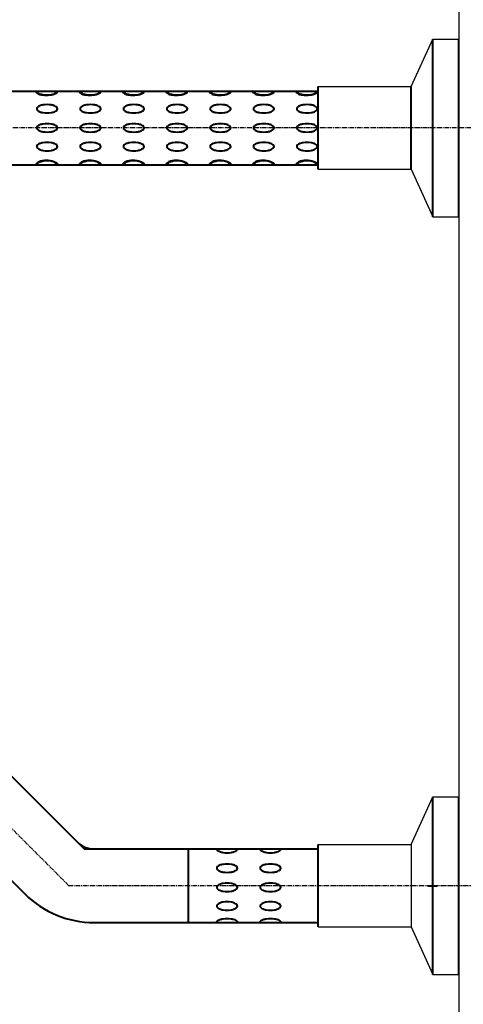
# Model space of a CAD drawing. Units: millimetres. Extents: x 8259 to 10259, y -748 to 2004.
# Drawn here: x 9776 to 9980, y -269 to 186 of the extents above; entities that cross this region are included whole.
import ezdxf

# ---------------------------------------------------------------- set-up
doc = ezdxf.new("R2010")
doc.units = ezdxf.units.MM
doc.header["$LTSCALE"] = 3
doc.linetypes.add('CENTER2', pattern=[1.125, 0.75, -0.125, 0.125, -0.125])
doc.layers.get('0').update_dxf_attribs({"lineweight": 40})
doc.layers.add('DIM', color=2, linetype='Continuous', lineweight=13)
doc.layers.add('實線', color=7, linetype='Continuous')
doc.styles.add('AD', font='txt.shx', dxfattribs={"height": 40, "bigfont": 'chineset.shx'})
doc.dimstyles.new('AD', dxfattribs={"dimtxt": 40, "dimasz": 40, "dimexe": 20, "dimexo": 15, "dimgap": 10, "dimtad": 1, "dimtih": 1, "dimtoh": 1, "dimdec": 0, "dimtxsty": 'AD', "dimcen": 2.5, "dimadec": 0, "dimazin": 0, "dimtfac": 1, "dimtdec": 0, "dimtmove": 0, "dimatfit": 3, "dimfxl": 0, "dimarcsym": 0})

# ---------------------------------------------------------------- blocks, each defined once
blk = doc.blocks.new('*D12')
at = {"layer": 'Defpoints', "color": 0}
for p in [(9978.41, 287.87), (9978.41, 176.61), (9555.41, 167.61)]:
    blk.add_point(p, dxfattribs=at)
at = {"layer": 'DIM', "color": 0, "lineweight": -2}
for p, q in [((9555.41, 182.61), (9555.41, 307.87)), ((9978.41, 191.61), (9978.41, 307.87)), ((9595.41, 287.87), (9938.41, 287.87))]:
    blk.add_line(p, q, dxfattribs=at)
at = {"layer": 'DIM', "color": 0}
for points in [[(9595.41, 294.53), (9595.41, 281.2), (9555.41, 287.87)], [(9938.41, 294.53), (9938.41, 281.2), (9978.41, 287.87)]]:
    blk.add_solid(points, dxfattribs=at)
at = {"layer": 'DIM', "color": 0, "insert": (9766.91, 317.87), "char_height": 40, "attachment_point": 5, "style": 'AD'}
blk.add_mtext('410', dxfattribs=at)
blk = doc.blocks.new('*D11')
at = {"layer": 'Defpoints', "color": 0}
for p in [(9478.41, 417.48), (9978.41, 176.81), (9478.41, 165.12)]:
    blk.add_point(p, dxfattribs=at)
at = {"layer": 'DIM', "color": 0, "lineweight": -2}
for p, q in [((9478.41, 180.12), (9478.41, 437.48)), ((9978.41, 191.81), (9978.41, 437.48)), ((9938.41, 417.48), (9518.41, 417.48))]:
    blk.add_line(p, q, dxfattribs=at)
at = {"layer": 'DIM', "color": 0}
for points in [[(9518.41, 424.15), (9518.41, 410.82), (9478.41, 417.48)], [(9938.41, 424.15), (9938.41, 410.82), (9978.41, 417.48)]]:
    blk.add_solid(points, dxfattribs=at)
at = {"layer": 'DIM', "color": 0, "insert": (9720.67, 447.48), "char_height": 40, "attachment_point": 5, "style": 'AD'}
blk.add_mtext('542', dxfattribs=at)

msp = doc.modelspace()

# ---------------------------------------------------------------- linework, layer by layer
at = {"color": 0}
for p, q in [((9966.412, 94.612), (9966.412, 176.612)), ((9978.412, 94.612), (9978.412, 176.612)), ((9956.412, 116.562), (9956.412, 154.662)), ((9476.412, 152.612), (9913.412, 152.612)), ((9476.412, 118.612), (9913.412, 118.612)), ((9575.633, 32.432), (9805.453, -197.388)), ((9771.541, -163.476), (9802.231, -194.166)), ((9966.412, -255.388), (9966.412, -173.388)), ((9978.412, -255.388), (9978.412, -173.388)), ((9805.453, -197.388), (9913.412, -197.388)), ((9810.01, -197.388), (9853.412, -197.388)), ((9964.125, -214.388), (9968.412, -214.388)), ((9810.01, -231.388), (9913.412, -231.388)), ((9810.01, -231.388), (9853.412, -231.388))]:
    msp.add_line(p, q, dxfattribs=at)
at = {"color": 2, "linetype": 'Continuous'}
for p, q in [((9913.412, 116.562), (9913.412, 154.662)), ((9747.5, -187.518), (9778.19, -218.207)), ((9913.412, -233.438), (9913.412, -195.338)), ((9853.412, -197.388), (9853.412, -231.388))]:
    msp.add_line(p, q, dxfattribs=at)
for points in [[(9783.206, 152.612, 0.2246026), (9783.555, 151.873, 0.076153), (9784.605, 151.251, 0.0576689), (9786.148, 150.828, 0.0764514), (9789.817, 150.828, 0.0576689), (9791.36, 151.251, 0.076153), (9792.41, 151.873, 0.2246026), (9792.759, 152.612)], [(9793.188, 152.612, -0.2246026), (9792.839, 151.873, -0.076153), (9791.789, 151.251, -0.0576689), (9790.246, 150.828, -0.0764514), (9786.577, 150.828, -0.0576689), (9785.034, 151.251, -0.076153), (9783.984, 151.873, -0.2246026), (9783.635, 152.612)], [(9803.206, 152.612, 0.2246026), (9803.555, 151.873, 0.076153), (9804.605, 151.251, 0.0576689), (9806.148, 150.828, 0.0764514), (9809.817, 150.828, 0.0576689), (9811.36, 151.251, 0.076153), (9812.41, 151.873, 0.2246026), (9812.759, 152.612)], [(9813.188, 152.612, -0.2246026), (9812.839, 151.873, -0.076153), (9811.789, 151.251, -0.0576689), (9810.246, 150.828, -0.0764514), (9806.577, 150.828, -0.0576689), (9805.034, 151.251, -0.076153), (9803.984, 151.873, -0.2246026), (9803.635, 152.612)], [(9823.206, 152.612, 0.2246026), (9823.555, 151.873, 0.076153), (9824.605, 151.251, 0.0576689), (9826.148, 150.828, 0.0764514), (9829.817, 150.828, 0.0576689), (9831.36, 151.251, 0.076153), (9832.41, 151.873, 0.2246026), (9832.759, 152.612)], [(9833.188, 152.612, -0.2246026), (9832.839, 151.873, -0.076153), (9831.789, 151.251, -0.0576689), (9830.246, 150.828, -0.0764514), (9826.577, 150.828, -0.0576689), (9825.034, 151.251, -0.076153), (9823.984, 151.873, -0.2246026), (9823.635, 152.612)], [(9843.206, 152.612, 0.2246026), (9843.555, 151.873, 0.076153), (9844.605, 151.251, 0.0576689), (9846.148, 150.828, 0.0764514), (9849.817, 150.828, 0.0576689), (9851.36, 151.251, 0.076153), (9852.41, 151.873, 0.2246026), (9852.759, 152.612)], [(9853.188, 152.612, -0.2246026), (9852.839, 151.873, -0.076153), (9851.789, 151.251, -0.0576689), (9850.246, 150.828, -0.0764514), (9846.577, 150.828, -0.0576689), (9845.034, 151.251, -0.076153), (9843.984, 151.873, -0.2246026), (9843.635, 152.612)], [(9863.206, 152.612, 0.2246026), (9863.555, 151.873, 0.076153), (9864.605, 151.251, 0.0576689), (9866.148, 150.828, 0.0764514), (9869.817, 150.828, 0.0576689), (9871.36, 151.251, 0.076153), (9872.41, 151.873, 0.2246026), (9872.759, 152.612)], [(9873.188, 152.612, -0.2246026), (9872.839, 151.873, -0.076153), (9871.789, 151.251, -0.0576689), (9870.246, 150.828, -0.0764514), (9866.577, 150.828, -0.0576689), (9865.034, 151.251, -0.076153), (9863.984, 151.873, -0.2246026), (9863.635, 152.612)], [(9883.206, 152.612, 0.2246026), (9883.555, 151.873, 0.076153), (9884.605, 151.251, 0.0576689), (9886.148, 150.828, 0.0764514), (9889.817, 150.828, 0.0576689), (9891.36, 151.251, 0.076153), (9892.41, 151.873, 0.2246026), (9892.759, 152.612)], [(9893.188, 152.612, -0.2246026), (9892.839, 151.873, -0.076153), (9891.789, 151.251, -0.0576689), (9890.246, 150.828, -0.0764514), (9886.577, 150.828, -0.0576689), (9885.034, 151.251, -0.076153), (9883.984, 151.873, -0.2246026), (9883.635, 152.612)], [(9903.206, 152.612, 0.2246026), (9903.555, 151.873, 0.076153), (9904.605, 151.251, 0.0576689), (9906.148, 150.828, 0.0764514), (9909.817, 150.828, 0.0576689), (9911.36, 151.251, 0.076153), (9912.41, 151.873, 0.2246026), (9912.759, 152.612)], [(9913.188, 152.612, -0.2246026), (9912.839, 151.873, -0.076153), (9911.789, 151.251, -0.0576689), (9910.246, 150.828, -0.0764514), (9906.577, 150.828, -0.0576689), (9905.034, 151.251, -0.076153), (9903.984, 151.873, -0.2246026), (9903.635, 152.612)], [(9792.759, 118.612, 0.2246026), (9792.41, 119.351, 0.076153), (9791.36, 119.973, 0.0576689), (9789.817, 120.397, 0.0764514), (9786.148, 120.397, 0.0576689), (9784.605, 119.973, 0.076153), (9783.555, 119.351, 0.2246026), (9783.206, 118.612)], [(9783.635, 118.612, -0.2246026), (9783.984, 119.351, -0.076153), (9785.034, 119.973, -0.0576689), (9786.577, 120.397, -0.0764514), (9790.246, 120.397, -0.0576689), (9791.789, 119.973, -0.076153), (9792.839, 119.351, -0.2246026), (9793.188, 118.612)], [(9812.759, 118.612, 0.2246026), (9812.41, 119.351, 0.076153), (9811.36, 119.973, 0.0576689), (9809.817, 120.397, 0.0764514), (9806.148, 120.397, 0.0576689), (9804.605, 119.973, 0.076153), (9803.555, 119.351, 0.2246026), (9803.206, 118.612)], [(9803.635, 118.612, -0.2246026), (9803.984, 119.351, -0.076153), (9805.034, 119.973, -0.0576689), (9806.577, 120.397, -0.0764514), (9810.246, 120.397, -0.0576689), (9811.789, 119.973, -0.076153), (9812.839, 119.351, -0.2246026), (9813.188, 118.612)], [(9832.759, 118.612, 0.2246026), (9832.41, 119.351, 0.076153), (9831.36, 119.973, 0.0576689), (9829.817, 120.397, 0.0764514), (9826.148, 120.397, 0.0576689), (9824.605, 119.973, 0.076153), (9823.555, 119.351, 0.2246026), (9823.206, 118.612, 0.2246026)], [(9823.635, 118.612, -0.2246026), (9823.984, 119.351, -0.076153), (9825.034, 119.973, -0.0576689), (9826.577, 120.397, -0.0764514), (9830.246, 120.397, -0.0576689), (9831.789, 119.973, -0.076153), (9832.839, 119.351, -0.2246026), (9833.188, 118.612, -0.2246026)], [(9852.759, 118.612, 0.2246026), (9852.41, 119.351, 0.076153), (9851.36, 119.973, 0.0576689), (9849.817, 120.397, 0.0764514), (9846.148, 120.397, 0.0576689), (9844.605, 119.973, 0.076153), (9843.555, 119.351, 0.2246026), (9843.206, 118.612)], [(9843.635, 118.612, -0.2246026), (9843.984, 119.351, -0.076153), (9845.034, 119.973, -0.0576689), (9846.577, 120.397, -0.0764514), (9850.246, 120.397, -0.0576689), (9851.789, 119.973, -0.076153), (9852.839, 119.351, -0.2246026), (9853.188, 118.612)], [(9872.759, 118.612, 0.2246026), (9872.41, 119.351, 0.076153), (9871.36, 119.973, 0.0576689), (9869.817, 120.397, 0.0764514), (9866.148, 120.397, 0.0576689), (9864.605, 119.973, 0.076153), (9863.555, 119.351, 0.2246026), (9863.206, 118.612)], [(9863.635, 118.612, -0.2246026), (9863.984, 119.351, -0.076153), (9865.034, 119.973, -0.0576689), (9866.577, 120.397, -0.0764514), (9870.246, 120.397, -0.0576689), (9871.789, 119.973, -0.076153), (9872.839, 119.351, -0.2246026), (9873.188, 118.612)], [(9892.759, 118.612, 0.2246026), (9892.41, 119.351, 0.076153), (9891.36, 119.973, 0.0576689), (9889.817, 120.397, 0.0764514), (9886.148, 120.397, 0.0576689), (9884.605, 119.973, 0.076153), (9883.555, 119.351, 0.2246026), (9883.206, 118.612)], [(9883.635, 118.612, -0.2246026), (9883.984, 119.351, -0.076153), (9885.034, 119.973, -0.0576689), (9886.577, 120.397, -0.0764514), (9890.246, 120.397, -0.0576689), (9891.789, 119.973, -0.076153), (9892.839, 119.351, -0.2246026), (9893.188, 118.612)], [(9912.759, 118.612, 0.2246026), (9912.41, 119.351, 0.076153), (9911.36, 119.973, 0.0576689), (9909.817, 120.397, 0.0764514), (9906.148, 120.397, 0.0576689), (9904.605, 119.973, 0.076153), (9903.555, 119.351, 0.2246026), (9903.206, 118.612)], [(9903.635, 118.612, -0.2246026), (9903.984, 119.351, -0.076153), (9905.034, 119.973, -0.0576689), (9906.577, 120.397, -0.0764514), (9910.246, 120.397, -0.0576689), (9911.789, 119.973, -0.076153), (9912.839, 119.351, -0.2246026), (9913.188, 118.612)], [(9876.188, -197.388, -0.2246026), (9875.839, -198.127, -0.076153), (9874.789, -198.749, -0.0576689), (9873.246, -199.172, -0.0764514), (9869.577, -199.172, -0.0576689), (9868.034, -198.749, -0.076153), (9866.984, -198.127, -0.2246026), (9866.635, -197.388)], [(9896.188, -197.388, -0.2246026), (9895.839, -198.127, -0.076153), (9894.789, -198.749, -0.0576689), (9893.246, -199.172, -0.0764514), (9889.577, -199.172, -0.0576689), (9888.034, -198.749, -0.076153), (9886.984, -198.127, -0.2246026), (9886.635, -197.388)], [(9866.635, -231.388, -0.2246026), (9866.984, -230.649, -0.076153), (9868.034, -230.027, -0.0576689), (9869.577, -229.603, -0.0764514), (9873.246, -229.603, -0.0576689), (9874.789, -230.027, -0.076153), (9875.839, -230.649, -0.2246026), (9876.188, -231.388)], [(9886.635, -231.388, -0.2246026), (9886.984, -230.649, -0.076153), (9888.034, -230.027, -0.0576689), (9889.577, -229.603, -0.0764514), (9893.246, -229.603, -0.0576689), (9894.789, -230.027, -0.076153), (9895.839, -230.649, -0.2246026), (9896.188, -231.388)]]:
    msp.add_lwpolyline(points, format="xyb", dxfattribs=at)
for points in [[(9790.169, 146.219, 0.0764514), (9786.5, 146.219, 0.0576689), (9784.957, 145.795, 0.076153), (9783.907, 145.173, 0.4730698), (9783.907, 143.696, 0.076153), (9784.957, 143.074, 0.0576689), (9786.5, 142.65, 0.0764514), (9790.169, 142.65, 0.0576689), (9791.712, 143.074, 0.076153), (9792.762, 143.696, 0.4730698), (9792.762, 145.173, 0.076153), (9791.712, 145.795, 0.0576689)], [(9810.169, 146.219, 0.0764514), (9806.5, 146.219, 0.0576689), (9804.957, 145.795, 0.076153), (9803.907, 145.173, 0.4730698), (9803.907, 143.696, 0.076153), (9804.957, 143.074, 0.0576689), (9806.5, 142.65, 0.0764514), (9810.169, 142.65, 0.0576689), (9811.712, 143.074, 0.076153), (9812.762, 143.696, 0.4730698), (9812.762, 145.173, 0.076153), (9811.712, 145.795, 0.0576689)], [(9830.169, 146.219, 0.0764514), (9826.5, 146.219, 0.0576689), (9824.957, 145.795, 0.076153), (9823.907, 145.173, 0.4730698), (9823.907, 143.696, 0.076153), (9824.957, 143.074, 0.0576689), (9826.5, 142.65, 0.0764514), (9830.169, 142.65, 0.0576689), (9831.712, 143.074, 0.076153), (9832.762, 143.696, 0.4730698), (9832.762, 145.173, 0.076153), (9831.712, 145.795, 0.0576689)], [(9850.169, 146.219, 0.0764514), (9846.5, 146.219, 0.0576689), (9844.957, 145.795, 0.076153), (9843.907, 145.173, 0.4730698), (9843.907, 143.696, 0.076153), (9844.957, 143.074, 0.0576689), (9846.5, 142.65, 0.0764514), (9850.169, 142.65, 0.0576689), (9851.712, 143.074, 0.076153), (9852.762, 143.696, 0.4730698), (9852.762, 145.173, 0.076153), (9851.712, 145.795, 0.0576689)], [(9870.169, 146.219, 0.0764514), (9866.5, 146.219, 0.0576689), (9864.957, 145.795, 0.076153), (9863.907, 145.173, 0.4730698), (9863.907, 143.696, 0.076153), (9864.957, 143.074, 0.0576689), (9866.5, 142.65, 0.0764514), (9870.169, 142.65, 0.0576689), (9871.712, 143.074, 0.076153), (9872.762, 143.696, 0.4730698), (9872.762, 145.173, 0.076153), (9871.712, 145.795, 0.0576689)], [(9890.169, 146.219, 0.0764514), (9886.5, 146.219, 0.0576689), (9884.957, 145.795, 0.076153), (9883.907, 145.173, 0.4730698), (9883.907, 143.696, 0.076153), (9884.957, 143.074, 0.0576689), (9886.5, 142.65, 0.0764514), (9890.169, 142.65, 0.0576689), (9891.712, 143.074, 0.076153), (9892.762, 143.696, 0.4730698), (9892.762, 145.173, 0.076153), (9891.712, 145.795, 0.0576689)], [(9910.169, 146.219, 0.0764514), (9906.5, 146.219, 0.0576689), (9904.957, 145.795, 0.076153), (9903.907, 145.173, 0.4730698), (9903.907, 143.696, 0.076153), (9904.957, 143.074, 0.0576689), (9906.5, 142.65, 0.0764514), (9910.169, 142.65, 0.0576689), (9911.712, 143.074, 0.076153), (9912.762, 143.696, 0.4730698), (9912.762, 145.173, 0.076153), (9911.712, 145.795, 0.0576689)], [(9790.169, 137.397, 0.0764514), (9786.5, 137.397, 0.0576689), (9784.957, 136.973, 0.076153), (9783.907, 136.351, 0.4730698), (9783.907, 134.873, 0.076153), (9784.957, 134.251, 0.0576689), (9786.5, 133.828, 0.0764514), (9790.169, 133.828, 0.0576689), (9791.712, 134.251, 0.076153), (9792.762, 134.873, 0.4730698), (9792.762, 136.351, 0.076153), (9791.712, 136.973, 0.0576689)], [(9810.169, 137.397, 0.0764514), (9806.5, 137.397, 0.0576689), (9804.957, 136.973, 0.076153), (9803.907, 136.351, 0.4730698), (9803.907, 134.873, 0.076153), (9804.957, 134.251, 0.0576689), (9806.5, 133.828, 0.0764514), (9810.169, 133.828, 0.0576689), (9811.712, 134.251, 0.076153), (9812.762, 134.873, 0.4730698), (9812.762, 136.351, 0.076153), (9811.712, 136.973, 0.0576689)], [(9830.169, 137.397, 0.0764514), (9826.5, 137.397, 0.0576689), (9824.957, 136.973, 0.076153), (9823.907, 136.351, 0.4730698), (9823.907, 134.873, 0.076153), (9824.957, 134.251, 0.0576689), (9826.5, 133.828, 0.0764514), (9830.169, 133.828, 0.0576689), (9831.712, 134.251, 0.076153), (9832.762, 134.873, 0.4730698), (9832.762, 136.351, 0.076153), (9831.712, 136.973, 0.0576689)], [(9850.169, 137.397, 0.0764514), (9846.5, 137.397, 0.0576689), (9844.957, 136.973, 0.076153), (9843.907, 136.351, 0.4730698), (9843.907, 134.873, 0.076153), (9844.957, 134.251, 0.0576689), (9846.5, 133.828, 0.0764514), (9850.169, 133.828, 0.0576689), (9851.712, 134.251, 0.076153), (9852.762, 134.873, 0.4730698), (9852.762, 136.351, 0.076153), (9851.712, 136.973, 0.0576689)], [(9870.169, 137.397, 0.0764514), (9866.5, 137.397, 0.0576689), (9864.957, 136.973, 0.076153), (9863.907, 136.351, 0.4730698), (9863.907, 134.873, 0.076153), (9864.957, 134.251, 0.0576689), (9866.5, 133.828, 0.0764514), (9870.169, 133.828, 0.0576689), (9871.712, 134.251, 0.076153), (9872.762, 134.873, 0.4730698), (9872.762, 136.351, 0.076153), (9871.712, 136.973, 0.0576689)], [(9890.169, 137.397, 0.0764514), (9886.5, 137.397, 0.0576689), (9884.957, 136.973, 0.076153), (9883.907, 136.351, 0.4730698), (9883.907, 134.873, 0.076153), (9884.957, 134.251, 0.0576689), (9886.5, 133.828, 0.0764514), (9890.169, 133.828, 0.0576689), (9891.712, 134.251, 0.076153), (9892.762, 134.873, 0.4730698), (9892.762, 136.351, 0.076153), (9891.712, 136.973, 0.0576689)], [(9910.169, 137.397, 0.0764514), (9906.5, 137.397, 0.0576689), (9904.957, 136.973, 0.076153), (9903.907, 136.351, 0.4730698), (9903.907, 134.873, 0.076153), (9904.957, 134.251, 0.0576689), (9906.5, 133.828, 0.0764514), (9910.169, 133.828, 0.0576689), (9911.712, 134.251, 0.076153), (9912.762, 134.873, 0.4730698), (9912.762, 136.351, 0.076153), (9911.712, 136.973, 0.0576689)], [(9790.169, 128.766, 0.0764514), (9786.5, 128.766, 0.0576689), (9784.957, 128.342, 0.076153), (9783.907, 127.72, 0.4730698), (9783.907, 126.242, 0.076153), (9784.957, 125.62, 0.0576689), (9786.5, 125.197, 0.0764514), (9790.169, 125.197, 0.0576689), (9791.712, 125.62, 0.076153), (9792.762, 126.242, 0.4730698), (9792.762, 127.72, 0.076153), (9791.712, 128.342, 0.0576689)], [(9810.169, 128.766, 0.0764514), (9806.5, 128.766, 0.0576689), (9804.957, 128.342, 0.076153), (9803.907, 127.72, 0.4730698), (9803.907, 126.242, 0.076153), (9804.957, 125.62, 0.0576689), (9806.5, 125.197, 0.0764514), (9810.169, 125.197, 0.0576689), (9811.712, 125.62, 0.076153), (9812.762, 126.242, 0.4730698), (9812.762, 127.72, 0.076153), (9811.712, 128.342, 0.0576689)], [(9830.169, 128.766, 0.0764514), (9826.5, 128.766, 0.0576689), (9824.957, 128.342, 0.076153), (9823.907, 127.72, 0.4730698), (9823.907, 126.242, 0.076153), (9824.957, 125.62, 0.0576689), (9826.5, 125.197, 0.0764514), (9830.169, 125.197, 0.0576689), (9831.712, 125.62, 0.076153), (9832.762, 126.242, 0.4730698), (9832.762, 127.72, 0.076153), (9831.712, 128.342, 0.0576689)], [(9850.169, 128.766, 0.0764514), (9846.5, 128.766, 0.0576689), (9844.957, 128.342, 0.076153), (9843.907, 127.72, 0.4730698), (9843.907, 126.242, 0.076153), (9844.957, 125.62, 0.0576689), (9846.5, 125.197, 0.0764514), (9850.169, 125.197, 0.0576689), (9851.712, 125.62, 0.076153), (9852.762, 126.242, 0.4730698), (9852.762, 127.72, 0.076153), (9851.712, 128.342, 0.0576689)], [(9870.169, 128.766, 0.0764514), (9866.5, 128.766, 0.0576689), (9864.957, 128.342, 0.076153), (9863.907, 127.72, 0.4730698), (9863.907, 126.242, 0.076153), (9864.957, 125.62, 0.0576689), (9866.5, 125.197, 0.0764514), (9870.169, 125.197, 0.0576689), (9871.712, 125.62, 0.076153), (9872.762, 126.242, 0.4730698), (9872.762, 127.72, 0.076153), (9871.712, 128.342, 0.0576689)], [(9890.169, 128.766, 0.0764514), (9886.5, 128.766, 0.0576689), (9884.957, 128.342, 0.076153), (9883.907, 127.72, 0.4730698), (9883.907, 126.242, 0.076153), (9884.957, 125.62, 0.0576689), (9886.5, 125.197, 0.0764514), (9890.169, 125.197, 0.0576689), (9891.712, 125.62, 0.076153), (9892.762, 126.242, 0.4730698), (9892.762, 127.72, 0.076153), (9891.712, 128.342, 0.0576689)], [(9910.169, 128.766, 0.0764514), (9906.5, 128.766, 0.0576689), (9904.957, 128.342, 0.076153), (9903.907, 127.72, 0.4730698), (9903.907, 126.242, 0.076153), (9904.957, 125.62, 0.0576689), (9906.5, 125.197, 0.0764514), (9910.169, 125.197, 0.0576689), (9911.712, 125.62, 0.076153), (9912.762, 126.242, 0.4730698), (9912.762, 127.72, 0.076153), (9911.712, 128.342, 0.0576689)], [(9873.255, -204.52, 0.0764514), (9869.587, -204.52, 0.0576689), (9868.043, -204.943, 0.076153), (9866.994, -205.566, 0.4730698), (9866.994, -207.043, 0.076153), (9868.043, -207.665, 0.0576689), (9869.587, -208.089, 0.0764514), (9873.255, -208.089, 0.0576689), (9874.799, -207.665, 0.076153), (9875.848, -207.043, 0.4730698), (9875.848, -205.566, 0.076153), (9874.799, -204.943, 0.0576689)], [(9893.255, -204.52, 0.0764514), (9889.587, -204.52, 0.0576689), (9888.043, -204.943, 0.076153), (9886.994, -205.566, 0.4730698), (9886.994, -207.043, 0.076153), (9888.043, -207.665, 0.0576689), (9889.587, -208.089, 0.0764514), (9893.255, -208.089, 0.0576689), (9894.799, -207.665, 0.076153), (9895.848, -207.043, 0.4730698), (9895.848, -205.566, 0.076153), (9894.799, -204.943, 0.0576689)], [(9873.255, -213.342, 0.0764514), (9869.587, -213.342, 0.0576689), (9868.043, -213.766, 0.076153), (9866.994, -214.388, 0.4730698), (9866.994, -215.865, 0.076153), (9868.043, -216.488, 0.0576689), (9869.587, -216.911, 0.0764514), (9873.255, -216.911, 0.0576689), (9874.799, -216.488, 0.076153), (9875.848, -215.865, 0.4730698), (9875.848, -214.388, 0.076153), (9874.799, -213.766, 0.0576689)], [(9893.255, -213.342, 0.0764514), (9889.587, -213.342, 0.0576689), (9888.043, -213.766, 0.076153), (9886.994, -214.388, 0.4730698), (9886.994, -215.865, 0.076153), (9888.043, -216.488, 0.0576689), (9889.587, -216.911, 0.0764514), (9893.255, -216.911, 0.0576689), (9894.799, -216.488, 0.076153), (9895.848, -215.865, 0.4730698), (9895.848, -214.388, 0.076153), (9894.799, -213.766, 0.0576689)], [(9873.255, -221.973, 0.0764514), (9869.587, -221.973, 0.0576689), (9868.043, -222.397, 0.076153), (9866.994, -223.019, 0.4730698), (9866.994, -224.497, 0.076153), (9868.043, -225.119, 0.0576689), (9869.587, -225.542, 0.0764514), (9873.255, -225.542, 0.0576689), (9874.799, -225.119, 0.076153), (9875.848, -224.497, 0.4730698), (9875.848, -223.019, 0.076153), (9874.799, -222.397, 0.0576689)], [(9893.255, -221.973, 0.0764514), (9889.587, -221.973, 0.0576689), (9888.043, -222.397, 0.076153), (9886.994, -223.019, 0.4730698), (9886.994, -224.497, 0.076153), (9888.043, -225.119, 0.0576689), (9889.587, -225.542, 0.0764514), (9893.255, -225.542, 0.0576689), (9894.799, -225.119, 0.076153), (9895.848, -224.497, 0.4730698), (9895.848, -223.019, 0.076153), (9894.799, -222.397, 0.0576689)]]:
    msp.add_lwpolyline(points, format="xyb", close=True, dxfattribs=at)
at = {"color": 0}
for radius in [11, 45]:
    msp.add_arc((9810.01, -186.388), radius, 225, 270, dxfattribs=at)
at = {"layer": '實線', "color": 0, "linetype": 'ByBlock'}
for p, q in [((9978.412, 550.865), (9978.412, -385.217)), ((9956.412, -195.338), (9956.412, -233.438))]:
    msp.add_line(p, q, dxfattribs=at)
at = {"layer": '實線', "color": 0}
for p, q in [((9956.412, 154.662), (9966.412, 176.612)), ((9966.412, 176.612), (9978.412, 176.612)), ((9978.412, 97.412), (9978.412, 173.812)), ((9913.412, 154.662), (9956.412, 154.662)), ((9913.412, 116.562), (9956.412, 116.562)), ((9956.412, 116.562), (9966.412, 94.612)), ((9966.412, 94.612), (9978.412, 94.612)), ((9956.412, -195.338), (9966.412, -173.388)), ((9966.412, -173.388), (9978.412, -173.388)), ((9978.412, -252.588), (9978.412, -176.188)), ((9913.412, -195.338), (9956.412, -195.338)), ((9913.412, -233.438), (9956.412, -233.438)), ((9956.412, -233.438), (9966.412, -255.388)), ((9966.412, -255.388), (9978.412, -255.388))]:
    msp.add_line(p, q, dxfattribs=at)
at = {"layer": '實線', "color": 1, "linetype": 'CENTER2'}
for p, q in [((9994.254, 135.612), (9429.321, 135.612)), ((9798.412, -214.388), (9555.412, 28.612)), ((10009.526, -214.388), (9798.412, -214.388))]:
    msp.add_line(p, q, dxfattribs=at)

# ---------------------------------------------------------------- dimensions: what is measured, and where the dimension line sits
at = {"layer": 'DIM'}
dim = msp.add_linear_dim(base=(9478.412, 417.482), p1=(9978.412, 176.812), p2=(9478.412, 165.117), angle=180, text='542', dimstyle='AD', dxfattribs=at)
dim.commit()
dim.dimension.update_dxf_attribs({"geometry": '*D11', "text_midpoint": (9720.666, 417.482), "dimtype": 160})
dim = msp.add_linear_dim(base=(9978.412, 287.866), p1=(9555.412, 167.612), p2=(9978.412, 176.612), text='410', dimstyle='AD', dxfattribs=at)
dim.commit()
dim.dimension.update_dxf_attribs({"geometry": '*D12', "text_midpoint": (9766.912, 317.866)})

doc.saveas('drawing.dxf')
